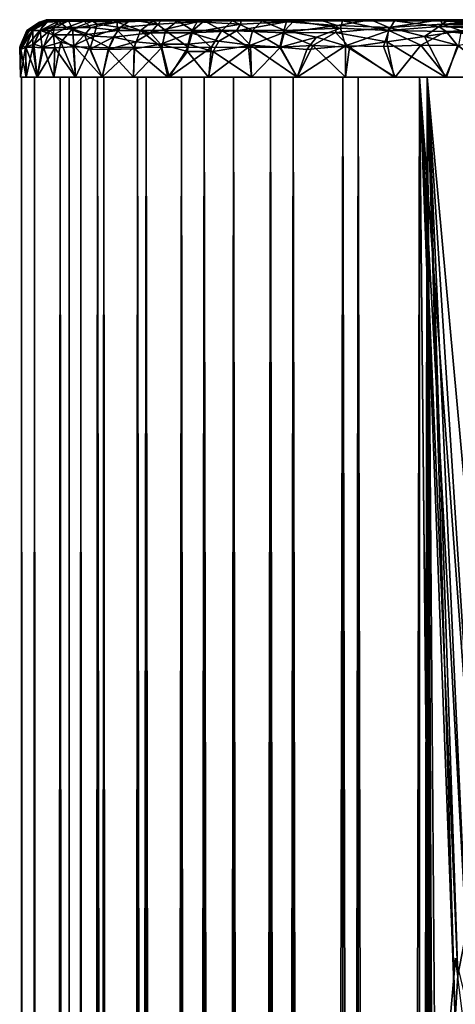
# Model space of a CAD drawing. Extents: x 0 to 500, y 0 to 1197.
# Drawn here: x 0 to 14, y 1166 to 1197 of the extents above; entities that cross this region are included whole.
import ezdxf

# ---------------------------------------------------------------- set-up
doc = ezdxf.new("R2010")
doc.units = 0
doc.header["$MEASUREMENT"] = 0

msp = doc.modelspace()

# ---------------------------------------------------------------- linework, layer by layer
for points in [[(0.838795, 1196.599976, 70.014046), (0.270926, 1196.258545, 69.967361), (0.227325, 1196.258545, 71.126701)], [(0.838795, 1196.599976, 70.014046), (0.227325, 1196.258545, 71.126701), (0.618768, 1196.526855, 71.715179)], [(0.872957, 1196.526855, 68.340981), (0.270926, 1196.258545, 69.967361), (0.838795, 1196.599976, 70.014046)], [(0.838795, 1196.599976, 70.014046), (0.618768, 1196.526855, 71.715179), (1.016568, 1196.599976, 72.904045)], [(1.016568, 1196.599976, 72.904045), (0.618768, 1196.526855, 71.715179), (0.796502, 1196.526367, 73.375839)], [(1.534431, 1196.559326, 66.226555), (0.94279, 1196.258545, 66.560654), (0.629959, 1196.258545, 67.676811)], [(1.534431, 1196.559326, 66.226555), (0.629959, 1196.258545, 67.676811), (0.872957, 1196.526855, 68.340981)], [(0.796502, 1196.526367, 73.375839), (0.641038, 1196.258423, 74.574417), (1.219963, 1196.552612, 75.060989)], [(1.219963, 1196.552612, 75.060989), (0.641038, 1196.258423, 74.574417), (1.069442, 1196.358032, 75.628723)], [(1.016568, 1196.599976, 72.904045), (0.796502, 1196.526367, 73.375839), (1.219963, 1196.552612, 75.060989)], [(1.143904, 1196.599976, 68.497826), (0.872957, 1196.526855, 68.340981), (0.838795, 1196.599976, 70.014046)], [(13.718636, 1196.599976, 71.355225), (1.143904, 1196.599976, 68.497826), (0.838795, 1196.599976, 70.014046)], [(0.838795, 1196.599976, 70.014046), (1.016568, 1196.599976, 72.904045), (13.718636, 1196.599976, 71.355225)], [(1.534431, 1196.559326, 66.226555), (0.872957, 1196.526855, 68.340981), (1.143904, 1196.599976, 68.497826)], [(1.534431, 1196.559326, 66.226555), (1.654824, 1196.316406, 64.895821), (0.94279, 1196.258545, 66.560654)], [(1.016568, 1196.599976, 72.904045), (1.219963, 1196.552612, 75.060989), (1.671239, 1196.599976, 75.492462)], [(1.016568, 1196.599976, 72.904045), (1.671239, 1196.599976, 75.492462), (13.718636, 1196.599976, 71.355225)], [(1.219963, 1196.552612, 75.060989), (1.069442, 1196.358032, 75.628723), (1.467511, 1196.358032, 76.707748)], [(2.200667, 1196.599976, 65.503525), (1.534431, 1196.559326, 66.226555), (1.143904, 1196.599976, 68.497826)], [(13.87755, 1196.599976, 69.083984), (1.143904, 1196.599976, 68.497826), (13.718636, 1196.599976, 71.355225)], [(13.87755, 1196.599976, 69.083984), (2.200667, 1196.599976, 65.503525), (1.143904, 1196.599976, 68.497826)], [(1.671239, 1196.599976, 75.492462), (1.219963, 1196.552612, 75.060989), (2.020466, 1196.552368, 77.194626)], [(1.219963, 1196.552612, 75.060989), (1.467511, 1196.358032, 76.707748), (2.020466, 1196.552368, 77.194626)], [(2.020466, 1196.552368, 77.194626), (1.467511, 1196.358032, 76.707748), (2.230011, 1196.358032, 78.253944)], [(2.200667, 1196.599976, 65.503525), (2.27938, 1196.557251, 64.635086), (1.534431, 1196.559326, 66.226555)], [(2.27938, 1196.557251, 64.635086), (1.654824, 1196.316406, 64.895821), (1.534431, 1196.559326, 66.226555)], [(2.27938, 1196.557251, 64.635086), (2.42606, 1196.462891, 63.805637), (1.654824, 1196.316406, 64.895821)], [(1.671239, 1196.599976, 75.492462), (2.020466, 1196.552368, 77.194626), (2.942925, 1196.599976, 78.257996)], [(13.718636, 1196.599976, 71.355225), (1.671239, 1196.599976, 75.492462), (13.9682, 1196.599976, 73.620354)], [(13.9682, 1196.599976, 73.620354), (1.671239, 1196.599976, 75.492462), (2.942925, 1196.599976, 78.257996)], [(2.020466, 1196.552368, 77.194626), (3.058463, 1196.526855, 79.139626), (2.942925, 1196.599976, 78.257996)], [(2.020466, 1196.552368, 77.194626), (2.230011, 1196.358032, 78.253944), (3.058463, 1196.526855, 79.139626)], [(3.494984, 1196.599976, 62.774376), (2.27938, 1196.557251, 64.635086), (2.200667, 1196.599976, 65.503525)], [(14.416695, 1196.599976, 67.130432), (2.200667, 1196.599976, 65.503525), (13.87755, 1196.599976, 69.083984)], [(14.416695, 1196.599976, 67.130432), (3.494984, 1196.599976, 62.774376), (2.200667, 1196.599976, 65.503525)], [(3.494984, 1196.599976, 62.774376), (2.42606, 1196.462891, 63.805637), (2.27938, 1196.557251, 64.635086)], [(3.494984, 1196.599976, 62.774376), (3.149956, 1196.358032, 62.492859), (2.42606, 1196.462891, 63.805637)], [(2.942925, 1196.599976, 78.257996), (3.058463, 1196.526855, 79.139626), (4.181462, 1196.559326, 80.4692)], [(2.942925, 1196.599976, 78.257996), (4.181462, 1196.559326, 80.4692), (5.245933, 1196.599976, 81.048248)], [(13.9682, 1196.599976, 73.620354), (2.942925, 1196.599976, 78.257996), (14.726152, 1196.599976, 75.769424)], [(2.942925, 1196.599976, 78.257996), (5.245933, 1196.599976, 81.048248), (14.726152, 1196.599976, 75.769424)], [(3.058463, 1196.526855, 79.139626), (3.782303, 1196.258545, 80.714775), (4.181462, 1196.559326, 80.4692)], [(4.333352, 1196.454834, 61.260559), (3.149956, 1196.358032, 62.492859), (3.494984, 1196.599976, 62.774376)], [(4.455548, 1196.599976, 61.683922), (4.333352, 1196.454834, 61.260559), (3.494984, 1196.599976, 62.774376)], [(14.416695, 1196.599976, 67.130432), (4.455548, 1196.599976, 61.683922), (3.494984, 1196.599976, 62.774376)], [(4.181462, 1196.559326, 80.4692), (3.782303, 1196.258545, 80.714775), (4.571018, 1196.258423, 81.565239)], [(5.245933, 1196.599976, 81.048248), (4.181462, 1196.559326, 80.4692), (4.950252, 1196.559326, 81.289719)], [(4.181462, 1196.559326, 80.4692), (4.571018, 1196.258423, 81.565239), (4.950252, 1196.559326, 81.289719)], [(5.568382, 1196.53772, 60.23526), (4.333352, 1196.454834, 61.260559), (4.455548, 1196.599976, 61.683922)], [(6.946392, 1196.599976, 59.482033), (5.568382, 1196.53772, 60.23526), (4.455548, 1196.599976, 61.683922)], [(15.295996, 1196.599976, 65.304543), (4.455548, 1196.599976, 61.683922), (14.416695, 1196.599976, 67.130432)], [(15.295996, 1196.599976, 65.304543), (6.946392, 1196.599976, 59.482033), (4.455548, 1196.599976, 61.683922)], [(4.950252, 1196.559326, 81.289719), (4.571018, 1196.258423, 81.565239), (5.424189, 1196.258423, 82.351341)], [(5.245933, 1196.599976, 81.048248), (4.950252, 1196.559326, 81.289719), (5.779399, 1196.559326, 82.045891)], [(4.950252, 1196.559326, 81.289719), (5.424189, 1196.258423, 82.351341), (5.779399, 1196.559326, 82.045891)], [(5.245933, 1196.599976, 81.048248), (5.779399, 1196.559326, 82.045891), (6.666957, 1196.559326, 82.735886)], [(5.245933, 1196.599976, 81.048248), (6.666957, 1196.559326, 82.735886), (7.606093, 1196.559326, 83.354187)], [(5.245933, 1196.599976, 81.048248), (7.606093, 1196.559326, 83.354187), (8.543063, 1196.599976, 83.470551)], [(14.726152, 1196.599976, 75.769424), (5.245933, 1196.599976, 81.048248), (15.854774, 1196.599976, 77.746796)], [(15.854774, 1196.599976, 77.746796), (5.245933, 1196.599976, 81.048248), (8.543063, 1196.599976, 83.470551)], [(5.779399, 1196.559326, 82.045891), (5.424189, 1196.258423, 82.351341), (6.336153, 1196.258423, 83.067863)], [(6.946392, 1196.599976, 59.482033), (6.925674, 1196.454834, 59.042049), (5.568382, 1196.53772, 60.23526)], [(5.779399, 1196.559326, 82.045891), (6.336153, 1196.258423, 83.067863), (6.666957, 1196.559326, 82.735886)], [(6.666957, 1196.559326, 82.735886), (6.336153, 1196.258423, 83.067863), (7.302243, 1196.258423, 83.711075)], [(6.666957, 1196.559326, 82.735886), (7.302243, 1196.258423, 83.711075), (7.606093, 1196.559326, 83.354187)], [(8.365819, 1196.537842, 58.333893), (6.925674, 1196.454834, 59.042049), (6.946392, 1196.599976, 59.482033)], [(9.396105, 1196.599976, 58.110874), (8.365819, 1196.537842, 58.333893), (6.946392, 1196.599976, 59.482033)], [(15.295996, 1196.599976, 65.304543), (16.48719, 1196.599976, 63.665001), (6.946392, 1196.599976, 59.482033)], [(6.946392, 1196.599976, 59.482033), (16.48719, 1196.599976, 63.665001), (9.396105, 1196.599976, 58.110874)], [(7.606093, 1196.559326, 83.354187), (7.302243, 1196.258423, 83.711075), (8.314782, 1196.258423, 84.27597)], [(8.543063, 1196.599976, 83.470551), (7.606093, 1196.559326, 83.354187), (8.59035, 1196.559326, 83.896637)], [(7.606093, 1196.559326, 83.354187), (8.314782, 1196.258423, 84.27597), (8.59035, 1196.559326, 83.896637)], [(8.59035, 1196.559326, 83.896637), (8.314782, 1196.258423, 84.27597), (10.057422, 1196.32959, 84.951286)], [(9.396105, 1196.599976, 58.110874), (9.953571, 1196.417847, 57.445999), (8.365819, 1196.537842, 58.333893)], [(8.543063, 1196.599976, 83.470551), (8.59035, 1196.559326, 83.896637), (10.124669, 1196.559326, 84.567955)], [(8.543063, 1196.599976, 83.470551), (10.124669, 1196.559326, 84.567955), (11.753448, 1196.559326, 85.039345)], [(8.543063, 1196.599976, 83.470551), (11.753448, 1196.559326, 85.039345), (12.27084, 1196.599976, 84.822823)], [(15.854774, 1196.599976, 77.746796), (8.543063, 1196.599976, 83.470551), (17.386604, 1196.599976, 79.431221)], [(17.386604, 1196.599976, 79.431221), (8.543063, 1196.599976, 83.470551), (12.27084, 1196.599976, 84.822823)], [(8.59035, 1196.559326, 83.896637), (10.057422, 1196.32959, 84.951286), (10.124669, 1196.559326, 84.567955)], [(11.008862, 1196.599976, 57.517479), (9.953571, 1196.417847, 57.445999), (9.396105, 1196.599976, 58.110874)], [(9.396105, 1196.599976, 58.110874), (16.48719, 1196.599976, 63.665001), (11.008862, 1196.599976, 57.517479)], [(11.008862, 1196.599976, 57.517479), (11.572634, 1196.352539, 56.864876), (9.953571, 1196.417847, 57.445999)], [(10.124669, 1196.559326, 84.567955), (10.057422, 1196.32959, 84.951286), (11.574108, 1196.258423, 85.472435)], [(10.124669, 1196.559326, 84.567955), (11.574108, 1196.258423, 85.472435), (11.753448, 1196.559326, 85.039345)], [(13.184133, 1196.599976, 57.059994), (11.572634, 1196.352539, 56.864876), (11.008862, 1196.599976, 57.517479)], [(16.48719, 1196.599976, 63.665001), (13.184133, 1196.599976, 57.059994), (11.008862, 1196.599976, 57.517479)], [(13.184133, 1196.599976, 57.059994), (13.259604, 1196.455811, 56.672543), (11.572634, 1196.352539, 56.864876)], [(11.753448, 1196.559326, 85.039345), (11.574108, 1196.258423, 85.472435), (13.142529, 1196.382812, 85.620567)], [(12.27084, 1196.599976, 84.822823), (11.753448, 1196.559326, 85.039345), (13.382535, 1196.55249, 85.348335)], [(11.753448, 1196.559326, 85.039345), (13.142529, 1196.382812, 85.620567), (13.382535, 1196.55249, 85.348335)], [(12.27084, 1196.599976, 84.822823), (13.382535, 1196.55249, 85.348335), (13.8893, 1196.588013, 85.21521)], [(12.27084, 1196.599976, 84.822823), (13.8893, 1196.588013, 85.21521), (13.90156, 1196.599976, 85.05925)], [(17.386604, 1196.599976, 79.431221), (12.27084, 1196.599976, 84.822823), (13.90156, 1196.599976, 85.05925)], [(13.382535, 1196.55249, 85.348335), (13.142529, 1196.382812, 85.620567), (14.99999, 1196.409058, 85.690201)], [(14.99999, 1196.599976, 57.102409), (14.99999, 1196.588013, 56.94598), (13.184133, 1196.599976, 57.059994)], [(14.99999, 1196.588013, 56.94598), (14.99999, 1196.551025, 56.793388), (13.184133, 1196.599976, 57.059994)], [(14.99999, 1196.551025, 56.793388), (13.259604, 1196.455811, 56.672543), (13.184133, 1196.599976, 57.059994)], [(14.99999, 1196.599976, 57.102409), (13.184133, 1196.599976, 57.059994), (17.951996, 1196.599976, 62.264503)], [(17.951996, 1196.599976, 62.264503), (13.184133, 1196.599976, 57.059994), (16.48719, 1196.599976, 63.665001)], [(14.99999, 1196.551025, 56.793388), (14.99999, 1196.490967, 56.648418), (13.259604, 1196.455811, 56.672543)], [(13.8893, 1196.588013, 85.21521), (13.382535, 1196.55249, 85.348335), (14.99999, 1196.551025, 85.41143)], [(13.382535, 1196.55249, 85.348335), (14.99999, 1196.409058, 85.690201), (14.99999, 1196.490967, 85.556396)], [(13.382535, 1196.55249, 85.348335), (14.99999, 1196.490967, 85.556396), (14.99999, 1196.551025, 85.41143)], [(0.270926, 1196.258545, 69.967361), (0.040107, 1195.670898, 69.989868), (-0.001442, 1195.737061, 71.138359)], [(0.270926, 1196.258545, 69.967361), (-0.001442, 1195.737061, 71.138359), (0.227325, 1196.258545, 71.126701)], [(0.227325, 1196.258545, 71.126701), (-0.001442, 1195.737061, 71.138359), (0.022323, 1195.80188, 71.969147)], [(0.227325, 1196.258545, 71.126701), (0.022323, 1195.80188, 71.969147), (0.333085, 1196.312134, 72.27327)], [(0.333085, 1196.312134, 72.27327), (0.022323, 1195.80188, 71.969147), (0.412878, 1196.258545, 73.43676)], [(0.022323, 1195.80188, 71.969147), (0.183778, 1195.740723, 73.45153), (0.412878, 1196.258545, 73.43676)], [(0.405357, 1196.258423, 68.815491), (0.040107, 1195.670898, 69.989868), (0.270926, 1196.258545, 69.967361)], [(0.405357, 1196.258423, 68.815491), (0.191757, 1195.734985, 68.698738), (0.040107, 1195.670898, 69.989868)], [(0.412878, 1196.258545, 73.43676), (0.183778, 1195.740723, 73.45153), (0.408369, 1195.740967, 74.583092)], [(0.629959, 1196.258545, 67.676811), (0.444219, 1195.83252, 67.60788), (0.191757, 1195.734985, 68.698738)], [(0.629959, 1196.258545, 67.676811), (0.191757, 1195.734985, 68.698738), (0.405357, 1196.258423, 68.815491)], [(0.618768, 1196.526855, 71.715179), (0.227325, 1196.258545, 71.126701), (0.333085, 1196.312134, 72.27327)], [(0.872957, 1196.526855, 68.340981), (0.405357, 1196.258423, 68.815491), (0.270926, 1196.258545, 69.967361)], [(0.618768, 1196.526855, 71.715179), (0.333085, 1196.312134, 72.27327), (0.412878, 1196.258545, 73.43676)], [(0.872957, 1196.526855, 68.340981), (0.629959, 1196.258545, 67.676811), (0.405357, 1196.258423, 68.815491)], [(0.412878, 1196.258545, 73.43676), (0.408369, 1195.740967, 74.583092), (0.641038, 1196.258423, 74.574417)], [(0.641038, 1196.258423, 74.574417), (0.408369, 1195.740967, 74.583092), (0.702745, 1195.723755, 75.654053)], [(0.618768, 1196.526855, 71.715179), (0.412878, 1196.258545, 73.43676), (0.796502, 1196.526367, 73.375839)], [(0.796502, 1196.526367, 73.375839), (0.412878, 1196.258545, 73.43676), (0.641038, 1196.258423, 74.574417)], [(0.94279, 1196.258545, 66.560654), (0.742091, 1195.737183, 66.439278), (0.444219, 1195.83252, 67.60788)], [(0.94279, 1196.258545, 66.560654), (0.444219, 1195.83252, 67.60788), (0.629959, 1196.258545, 67.676811)], [(0.641038, 1196.258423, 74.574417), (1.058023, 1196.126587, 76.259628), (1.069442, 1196.358032, 75.628723)], [(0.641038, 1196.258423, 74.574417), (0.702745, 1195.723755, 75.654053), (1.058023, 1196.126587, 76.259628)], [(1.285822, 1195.891968, 65.049316), (0.742091, 1195.737183, 66.439278), (0.94279, 1196.258545, 66.560654)], [(1.654824, 1196.316406, 64.895821), (1.285822, 1195.891968, 65.049316), (0.94279, 1196.258545, 66.560654)], [(1.069442, 1196.358032, 75.628723), (1.058023, 1196.126587, 76.259628), (1.467511, 1196.358032, 76.707748)], [(1.467511, 1196.358032, 76.707748), (1.058023, 1196.126587, 76.259628), (2.03636, 1196.126465, 78.377052)], [(1.654824, 1196.316406, 64.895821), (1.693379, 1195.788818, 64.166168), (1.285822, 1195.891968, 65.049316)], [(1.467511, 1196.358032, 76.707748), (2.03636, 1196.126465, 78.377052), (2.230011, 1196.358032, 78.253944)], [(2.42606, 1196.462891, 63.805637), (2.322357, 1196.085449, 63.334793), (1.654824, 1196.316406, 64.895821)], [(2.322357, 1196.085449, 63.334793), (1.693379, 1195.788818, 64.166168), (1.654824, 1196.316406, 64.895821)], [(2.230011, 1196.358032, 78.253944), (2.03636, 1196.126465, 78.377052), (3.063053, 1196.258423, 79.805511)], [(2.03636, 1196.126465, 78.377052), (2.803724, 1195.722656, 79.844604), (3.063053, 1196.258423, 79.805511)], [(3.058463, 1196.526855, 79.139626), (2.230011, 1196.358032, 78.253944), (3.063053, 1196.258423, 79.805511)], [(3.149956, 1196.358032, 62.492859), (2.322357, 1196.085449, 63.334793), (2.42606, 1196.462891, 63.805637)], [(3.149956, 1196.358032, 62.492859), (2.942923, 1196.057617, 62.350941), (2.322357, 1196.085449, 63.334793)], [(3.063053, 1196.258423, 79.805511), (2.803724, 1195.722656, 79.844604), (3.583807, 1195.741577, 80.832352)], [(4.100504, 1196.192749, 61.050549), (2.942923, 1196.057617, 62.350941), (3.149956, 1196.358032, 62.492859)], [(3.058463, 1196.526855, 79.139626), (3.063053, 1196.258423, 79.805511), (3.782303, 1196.258545, 80.714775)], [(3.063053, 1196.258423, 79.805511), (3.583807, 1195.741577, 80.832352), (3.782303, 1196.258545, 80.714775)], [(4.333352, 1196.454834, 61.260559), (4.100504, 1196.192749, 61.050549), (3.149956, 1196.358032, 62.492859)], [(3.782303, 1196.258545, 80.714775), (3.583807, 1195.741577, 80.832352), (4.460649, 1195.730103, 81.782501)], [(3.782303, 1196.258545, 80.714775), (4.460649, 1195.730103, 81.782501), (4.571018, 1196.258423, 81.565239)], [(5.568382, 1196.53772, 60.23526), (5.369581, 1196.192017, 59.843227), (4.100504, 1196.192749, 61.050549)], [(5.568382, 1196.53772, 60.23526), (4.100504, 1196.192749, 61.050549), (4.333352, 1196.454834, 61.260559)], [(4.571018, 1196.258423, 81.565239), (4.460649, 1195.730103, 81.782501), (5.285275, 1195.737305, 82.533478)], [(4.571018, 1196.258423, 81.565239), (5.285275, 1195.737305, 82.533478), (5.424189, 1196.258423, 82.351341)], [(5.424189, 1196.258423, 82.351341), (5.285275, 1195.737305, 82.533478), (6.001565, 1195.724731, 83.11071)], [(6.925674, 1196.454834, 59.042049), (5.369581, 1196.192017, 59.843227), (5.568382, 1196.53772, 60.23526)], [(6.925674, 1196.454834, 59.042049), (6.800169, 1196.250244, 58.838791), (5.369581, 1196.192017, 59.843227)], [(6.800169, 1196.250244, 58.838791), (6.241343, 1195.929321, 58.985355), (5.369581, 1196.192017, 59.843227)], [(5.424189, 1196.258423, 82.351341), (6.001565, 1195.724731, 83.11071), (6.336153, 1196.258423, 83.067863)], [(6.336153, 1196.258423, 83.067863), (6.001565, 1195.724731, 83.11071), (7.174859, 1195.739014, 83.901833)], [(6.800169, 1196.250244, 58.838791), (7.237015, 1195.797729, 58.264587), (6.241343, 1195.929321, 58.985355)], [(6.336153, 1196.258423, 83.067863), (7.174859, 1195.739014, 83.901833), (7.302243, 1196.258423, 83.711075)], [(8.365819, 1196.537842, 58.333893), (8.264522, 1196.192017, 57.905834), (6.800169, 1196.250244, 58.838791)], [(8.365819, 1196.537842, 58.333893), (6.800169, 1196.250244, 58.838791), (6.925674, 1196.454834, 59.042049)], [(8.264522, 1196.192017, 57.905834), (7.237015, 1195.797729, 58.264587), (6.800169, 1196.250244, 58.838791)], [(7.302243, 1196.258423, 83.711075), (7.174859, 1195.739014, 83.901833), (8.171908, 1195.740112, 84.459549)], [(7.302243, 1196.258423, 83.711075), (8.171908, 1195.740112, 84.459549), (8.314782, 1196.258423, 84.27597)], [(8.314782, 1196.258423, 84.27597), (8.171908, 1195.740112, 84.459549), (9.305257, 1196.057617, 84.869453)], [(9.953571, 1196.417847, 57.445999), (8.264522, 1196.192017, 57.905834), (8.365819, 1196.537842, 58.333893)], [(9.953571, 1196.417847, 57.445999), (9.903076, 1196.196411, 57.184479), (8.264522, 1196.192017, 57.905834)], [(8.314782, 1196.258423, 84.27597), (9.305257, 1196.057617, 84.869453), (10.057422, 1196.32959, 84.951286)], [(9.305257, 1196.057617, 84.869453), (10.212926, 1195.7854, 85.325531), (10.057422, 1196.32959, 84.951286)], [(11.572634, 1196.352539, 56.864876), (9.903076, 1196.196411, 57.184479), (9.953571, 1196.417847, 57.445999)], [(11.572634, 1196.352539, 56.864876), (11.510869, 1195.909668, 56.555424), (9.903076, 1196.196411, 57.184479)], [(10.057422, 1196.32959, 84.951286), (10.212926, 1195.7854, 85.325531), (11.574108, 1196.258423, 85.472435)], [(10.212926, 1195.7854, 85.325531), (11.406935, 1195.755493, 85.662987), (11.574108, 1196.258423, 85.472435)], [(11.574108, 1196.258423, 85.472435), (11.406935, 1195.755493, 85.662987), (12.582169, 1195.799072, 85.907288)], [(12.692142, 1196.076416, 56.377369), (11.510869, 1195.909668, 56.555424), (11.572634, 1196.352539, 56.864876)], [(13.259604, 1196.455811, 56.672543), (12.692142, 1196.076416, 56.377369), (11.572634, 1196.352539, 56.864876)], [(11.574108, 1196.258423, 85.472435), (13.370339, 1196.230469, 85.802734), (13.142529, 1196.382812, 85.620567)], [(11.574108, 1196.258423, 85.472435), (12.582169, 1195.799072, 85.907288), (13.370339, 1196.230469, 85.802734)], [(13.259604, 1196.455811, 56.672543), (13.837612, 1196.250244, 56.384407), (12.692142, 1196.076416, 56.377369)], [(13.837612, 1196.250244, 56.384407), (13.754988, 1195.796265, 56.1506), (12.692142, 1196.076416, 56.377369)], [(13.142529, 1196.382812, 85.620567), (14.99999, 1196.307007, 85.809517), (14.99999, 1196.409058, 85.690201)], [(13.142529, 1196.382812, 85.620567), (13.370339, 1196.230469, 85.802734), (14.99999, 1196.307007, 85.809517)], [(14.99999, 1196.490967, 56.648418), (14.99999, 1196.409058, 56.514629), (13.259604, 1196.455811, 56.672543)], [(14.99999, 1196.409058, 56.514629), (13.837612, 1196.250244, 56.384407), (13.259604, 1196.455811, 56.672543)], [(13.370339, 1196.230469, 85.802734), (14.99999, 1196.187988, 85.91143), (14.99999, 1196.307007, 85.809517)], [(1.058023, 1196.126587, 76.259628), (0.702745, 1195.723755, 75.654053), (1.103282, 1195.718262, 76.765587)], [(1.058023, 1196.126587, 76.259628), (1.103282, 1195.718262, 76.765587), (1.677363, 1195.744995, 77.998337)], [(1.058023, 1196.126587, 76.259628), (1.677363, 1195.744995, 77.998337), (2.03636, 1196.126465, 78.377052)], [(2.03636, 1196.126465, 78.377052), (1.677363, 1195.744995, 77.998337), (2.190603, 1195.737061, 78.910095)], [(2.322357, 1196.085449, 63.334793), (2.201235, 1195.674438, 63.276878), (1.693379, 1195.788818, 64.166168)], [(2.03636, 1196.126465, 78.377052), (2.190603, 1195.737061, 78.910095), (2.803724, 1195.722656, 79.844604)], [(2.942923, 1196.057617, 62.350941), (2.201235, 1195.674438, 63.276878), (2.322357, 1196.085449, 63.334793)], [(2.942923, 1196.057617, 62.350941), (2.774702, 1195.666992, 62.401558), (2.201235, 1195.674438, 63.276878)], [(3.631115, 1195.909058, 61.392479), (2.774702, 1195.666992, 62.401558), (2.942923, 1196.057617, 62.350941)], [(4.100504, 1196.192749, 61.050549), (3.631115, 1195.909058, 61.392479), (2.942923, 1196.057617, 62.350941)], [(4.100504, 1196.192749, 61.050549), (4.41505, 1195.83252, 60.517464), (3.631115, 1195.909058, 61.392479)], [(5.369581, 1196.192017, 59.843227), (4.41505, 1195.83252, 60.517464), (4.100504, 1196.192749, 61.050549)], [(5.369581, 1196.192017, 59.843227), (5.278162, 1195.83252, 59.719612), (4.41505, 1195.83252, 60.517464)], [(6.241343, 1195.929321, 58.985355), (5.278162, 1195.83252, 59.719612), (5.369581, 1196.192017, 59.843227)], [(8.264522, 1196.192017, 57.905834), (8.15521, 1195.740845, 57.753895), (7.237015, 1195.797729, 58.264587)], [(9.195658, 1195.796265, 57.267487), (8.15521, 1195.740845, 57.753895), (8.264522, 1196.192017, 57.905834)], [(8.171908, 1195.740112, 84.459549), (9.007193, 1195.670654, 84.856018), (9.305257, 1196.057617, 84.869453)], [(9.903076, 1196.196411, 57.184479), (9.195658, 1195.796265, 57.267487), (8.264522, 1196.192017, 57.905834)], [(9.305257, 1196.057617, 84.869453), (9.007193, 1195.670654, 84.856018), (10.212926, 1195.7854, 85.325531)], [(9.903076, 1196.196411, 57.184479), (10.336289, 1195.737305, 56.843159), (9.195658, 1195.796265, 57.267487)], [(11.510869, 1195.909668, 56.555424), (10.336289, 1195.737305, 56.843159), (9.903076, 1196.196411, 57.184479)], [(13.348799, 1194.801147, 56.192627), (11.510869, 1195.909668, 56.555424), (12.692142, 1196.076416, 56.377369)], [(13.370339, 1196.230469, 85.802734), (12.582169, 1195.799072, 85.907288), (13.728558, 1195.794312, 86.052628)], [(13.348799, 1194.801147, 56.192627), (12.692142, 1196.076416, 56.377369), (13.754988, 1195.796265, 56.1506)], [(13.370339, 1196.230469, 85.802734), (13.728558, 1195.794312, 86.052628), (14.99999, 1196.053955, 85.993423)], [(13.370339, 1196.230469, 85.802734), (14.99999, 1196.053955, 85.993423), (14.99999, 1196.187988, 85.91143)], [(0.021994, 1194.800049, 70.290329), (0.022323, 1195.80188, 71.969147), (-0.001442, 1195.737061, 71.138359)], [(-0.001442, 1195.737061, 71.138359), (0.040107, 1195.670898, 69.989868), (0.021994, 1194.800049, 70.290329)], [(0.022028, 1194.800293, 71.922272), (0.022323, 1195.80188, 71.969147), (0.021994, 1194.800049, 70.290329)], [(0.021994, 1194.800049, 70.290329), (0.040107, 1195.670898, 69.989868), (0.197589, 1194.800049, 68.675682)], [(0.022323, 1195.80188, 71.969147), (0.022028, 1194.800293, 71.922272), (0.183778, 1195.740723, 73.45153)], [(0.197589, 1194.800049, 73.529137), (0.183778, 1195.740723, 73.45153), (0.022028, 1194.800293, 71.922272)], [(0.040107, 1195.670898, 69.989868), (0.191757, 1195.734985, 68.698738), (0.197589, 1194.800049, 68.675682)], [(0.408369, 1195.740967, 74.583092), (0.183778, 1195.740723, 73.45153), (0.197589, 1194.800049, 73.529137)], [(0.444219, 1195.83252, 67.60788), (0.544996, 1194.80127, 67.090759), (0.191757, 1195.734985, 68.698738)], [(0.197589, 1194.800049, 68.675682), (0.191757, 1195.734985, 68.698738), (0.544996, 1194.80127, 67.090759)], [(0.546753, 1194.800049, 75.115341), (0.408369, 1195.740967, 74.583092), (0.197589, 1194.800049, 73.529137)], [(0.546753, 1194.800049, 75.115341), (0.702745, 1195.723755, 75.654053), (0.408369, 1195.740967, 74.583092)], [(0.544996, 1194.80127, 67.090759), (0.444219, 1195.83252, 67.60788), (0.742091, 1195.737183, 66.439278)], [(0.544996, 1194.80127, 67.090759), (0.742091, 1195.737183, 66.439278), (1.065344, 1194.800049, 65.550339)], [(0.546753, 1194.800049, 75.115341), (1.103282, 1195.718262, 76.765587), (0.702745, 1195.723755, 75.654053)], [(1.065344, 1194.800049, 76.65448), (1.103282, 1195.718262, 76.765587), (0.546753, 1194.800049, 75.115341)], [(1.065344, 1194.800049, 65.550339), (0.742091, 1195.737183, 66.439278), (1.285822, 1195.891968, 65.049316)], [(1.065344, 1194.800049, 65.550339), (1.285822, 1195.891968, 65.049316), (1.74731, 1194.800049, 64.076279)], [(1.74731, 1194.800049, 78.12854), (1.103282, 1195.718262, 76.765587), (1.065344, 1194.800049, 76.65448)], [(1.74731, 1194.800049, 78.12854), (1.677363, 1195.744995, 77.998337), (1.103282, 1195.718262, 76.765587)], [(1.285822, 1195.891968, 65.049316), (1.693379, 1195.788818, 64.166168), (1.74731, 1194.800049, 64.076279)], [(2.190603, 1195.737061, 78.910095), (1.677363, 1195.744995, 77.998337), (1.74731, 1194.800049, 78.12854)], [(1.74731, 1194.800049, 64.076279), (1.693379, 1195.788818, 64.166168), (2.584651, 1194.800049, 62.684601)], [(2.584651, 1194.800049, 62.684601), (1.693379, 1195.788818, 64.166168), (2.201235, 1195.674438, 63.276878)], [(2.584651, 1194.800049, 79.520218), (2.190603, 1195.737061, 78.910095), (1.74731, 1194.800049, 78.12854)], [(2.584651, 1194.800049, 79.520218), (2.803724, 1195.722656, 79.844604), (2.190603, 1195.737061, 78.910095)], [(2.201235, 1195.674438, 63.276878), (2.774702, 1195.666992, 62.401558), (2.584651, 1194.800049, 62.684601)], [(3.567562, 1194.800049, 80.813202), (3.583807, 1195.741577, 80.832352), (2.584651, 1194.800049, 79.520218)], [(2.584651, 1194.800049, 79.520218), (3.583807, 1195.741577, 80.832352), (2.803724, 1195.722656, 79.844604)], [(2.584651, 1194.800049, 62.684601), (2.774702, 1195.666992, 62.401558), (3.567562, 1194.800049, 61.391621)], [(3.631115, 1195.909058, 61.392479), (3.597884, 1195.687744, 61.356785), (2.774702, 1195.666992, 62.401558)], [(2.774702, 1195.666992, 62.401558), (3.597884, 1195.687744, 61.356785), (3.567562, 1194.800049, 61.391621)], [(3.567562, 1194.800049, 80.813202), (4.460649, 1195.730103, 81.782501), (3.583807, 1195.741577, 80.832352)], [(4.684508, 1194.800049, 81.99234), (4.460649, 1195.730103, 81.782501), (3.567562, 1194.800049, 80.813202)], [(3.567562, 1194.800049, 61.391621), (3.597884, 1195.687744, 61.356785), (4.64572, 1194.801147, 60.246086)], [(4.41505, 1195.83252, 60.517464), (3.597884, 1195.687744, 61.356785), (3.631115, 1195.909058, 61.392479)], [(4.41505, 1195.83252, 60.517464), (4.64572, 1194.801147, 60.246086), (3.597884, 1195.687744, 61.356785)], [(5.278162, 1195.83252, 59.719612), (5.258277, 1195.599976, 59.69632), (4.41505, 1195.83252, 60.517464)], [(4.41505, 1195.83252, 60.517464), (5.258277, 1195.599976, 59.69632), (4.64572, 1194.801147, 60.246086)], [(5.285275, 1195.737305, 82.533478), (4.460649, 1195.730103, 81.782501), (4.684508, 1194.800049, 81.99234)], [(4.684508, 1194.800049, 81.99234), (6.001565, 1195.724731, 83.11071), (5.285275, 1195.737305, 82.533478)], [(5.928047, 1194.800415, 83.048599), (6.001565, 1195.724731, 83.11071), (4.684508, 1194.800049, 81.99234)], [(5.278162, 1195.83252, 59.719612), (6.068403, 1195.600342, 59.04475), (5.258277, 1195.599976, 59.69632)], [(6.241343, 1195.929321, 58.985355), (6.068403, 1195.600342, 59.04475), (5.278162, 1195.83252, 59.719612)], [(7.266685, 1194.800049, 83.955269), (7.174859, 1195.739014, 83.901833), (5.928047, 1194.800415, 83.048599)], [(6.001565, 1195.724731, 83.11071), (5.928047, 1194.800415, 83.048599), (7.174859, 1195.739014, 83.901833)], [(7.237015, 1195.797729, 58.264587), (6.068403, 1195.600342, 59.04475), (6.241343, 1195.929321, 58.985355)], [(6.068403, 1195.600342, 59.04475), (7.237015, 1195.797729, 58.264587), (7.266685, 1194.800049, 58.24955)], [(8.171908, 1195.740112, 84.459549), (7.174859, 1195.739014, 83.901833), (7.266685, 1194.800049, 83.955269)], [(7.266685, 1194.800049, 58.24955), (7.237015, 1195.797729, 58.264587), (8.701652, 1194.800049, 57.488781)], [(8.701652, 1194.800049, 57.488781), (7.237015, 1195.797729, 58.264587), (8.15521, 1195.740845, 57.753895)], [(8.701652, 1194.800049, 84.716042), (8.171908, 1195.740112, 84.459549), (7.266685, 1194.800049, 83.955269)], [(8.15521, 1195.740845, 57.753895), (9.195658, 1195.796265, 57.267487), (8.701652, 1194.800049, 57.488781)], [(8.701652, 1194.800049, 84.716042), (9.007193, 1195.670654, 84.856018), (8.171908, 1195.740112, 84.459549)], [(8.701652, 1194.800049, 57.488781), (9.195658, 1195.796265, 57.267487), (10.21047, 1194.800049, 56.887611)], [(10.21047, 1194.800049, 85.317207), (10.212926, 1195.7854, 85.325531), (8.701652, 1194.800049, 84.716042)], [(10.212926, 1195.7854, 85.325531), (9.007193, 1195.670654, 84.856018), (8.701652, 1194.800049, 84.716042)], [(9.195658, 1195.796265, 57.267487), (10.336289, 1195.737305, 56.843159), (10.21047, 1194.800049, 56.887611)], [(11.77543, 1194.800049, 85.751717), (10.212926, 1195.7854, 85.325531), (10.21047, 1194.800049, 85.317207)], [(10.21047, 1194.800049, 56.887611), (10.336289, 1195.737305, 56.843159), (11.744536, 1194.80188, 56.461926)], [(11.77543, 1194.800049, 85.751717), (11.406935, 1195.755493, 85.662987), (10.212926, 1195.7854, 85.325531)], [(11.510869, 1195.909668, 56.555424), (11.744536, 1194.80188, 56.461926), (10.336289, 1195.737305, 56.843159)], [(12.582169, 1195.799072, 85.907288), (11.406935, 1195.755493, 85.662987), (11.77543, 1194.800049, 85.751717)], [(11.744536, 1194.80188, 56.461926), (11.510869, 1195.909668, 56.555424), (13.348799, 1194.801147, 56.192627)], [(12.582169, 1195.799072, 85.907288), (11.77543, 1194.800049, 85.751717), (13.3782, 1194.800049, 86.014481)], [(12.582169, 1195.799072, 85.907288), (13.3782, 1194.800049, 86.014481), (13.728558, 1195.794312, 86.052628)], [(13.754988, 1195.796265, 56.1506), (14.99999, 1194.800049, 56.102409), (13.348799, 1194.801147, 56.192627)], [(14.99999, 1194.800049, 86.102409), (13.728558, 1195.794312, 86.052628), (13.3782, 1194.800049, 86.014481)], [(4.64572, 1194.801147, 60.246086), (5.258277, 1195.599976, 59.69632), (5.922377, 1194.800049, 59.161011)], [(5.258277, 1195.599976, 59.69632), (6.068403, 1195.600342, 59.04475), (5.922377, 1194.800049, 59.161011)], [(5.922377, 1194.800049, 59.161011), (6.068403, 1195.600342, 59.04475), (7.266685, 1194.800049, 58.24955)], [(0.458986, 1.80006, 74.784691), (0.458986, 1194.800049, 74.784691), (0.05123, 1194.800049, 72.341103)], [(0.458986, 1.80006, 74.784691), (0.05123, 1194.800049, 72.341103), (0.05123, 1.80006, 72.341103)], [(0.05123, 1.80006, 72.341103), (0.05123, 1194.800049, 72.341103), (0.05123, 1194.800049, 69.863724)], [(0.05123, 1.80006, 72.341103), (0.05123, 1194.800049, 69.863724), (0.05123, 1.80006, 69.863724)], [(0.05123, 1.80006, 69.863724), (0.05123, 1194.800049, 69.863724), (0.458986, 1194.800049, 67.420128)], [(0.05123, 1.80006, 69.863724), (0.458986, 1194.800049, 67.420128), (0.458986, 1.80006, 67.420128)], [(1.26338, 1.80006, 77.127838), (1.26338, 1194.800049, 77.127838), (0.458986, 1194.800049, 74.784691)], [(1.26338, 1.80006, 77.127838), (0.458986, 1194.800049, 74.784691), (0.458986, 1.80006, 74.784691)], [(0.458986, 1.80006, 67.420128), (0.458986, 1194.800049, 67.420128), (1.26338, 1194.800049, 65.076981)], [(0.458986, 1.80006, 67.420128), (1.26338, 1194.800049, 65.076981), (1.26338, 1.80006, 65.076981)], [(2.442494, 1.80006, 79.306633), (2.442494, 1194.800049, 79.306633), (1.26338, 1194.800049, 77.127838)], [(2.442494, 1.80006, 79.306633), (1.26338, 1194.800049, 77.127838), (1.26338, 1.80006, 77.127838)], [(1.26338, 1.80006, 65.076981), (1.26338, 1194.800049, 65.076981), (2.442494, 1194.800049, 62.89819)], [(1.26338, 1.80006, 65.076981), (2.442494, 1194.800049, 62.89819), (2.442494, 1.80006, 62.89819)], [(1.9131, 1.80006, 67.788361), (1.9131, 1194.800049, 67.788361), (1.546115, 1.80006, 69.987587)], [(1.546115, 1.80006, 69.987587), (1.9131, 1194.800049, 67.788361), (1.546115, 1194.800049, 69.987587)], [(1.546115, 1.80006, 69.987587), (1.546115, 1194.800049, 69.987587), (1.546115, 1.80006, 72.217232)], [(1.546115, 1.80006, 72.217232), (1.546115, 1194.800049, 69.987587), (1.546115, 1194.800049, 72.217232)], [(1.546115, 1.80006, 72.217232), (1.546115, 1194.800049, 72.217232), (1.9131, 1.80006, 74.416458)], [(1.9131, 1.80006, 74.416458), (1.546115, 1194.800049, 72.217232), (1.9131, 1194.800049, 74.416458)], [(2.637058, 1.80006, 65.67952), (2.637058, 1194.800049, 65.67952), (1.9131, 1.80006, 67.788361)], [(1.9131, 1.80006, 67.788361), (2.637058, 1194.800049, 65.67952), (1.9131, 1194.800049, 67.788361)], [(1.9131, 1.80006, 74.416458), (1.9131, 1194.800049, 74.416458), (2.637058, 1.80006, 76.525299)], [(2.637058, 1.80006, 76.525299), (1.9131, 1194.800049, 74.416458), (2.637058, 1194.800049, 76.525299)], [(3.964141, 1.80006, 81.261627), (3.964141, 1194.800049, 81.261627), (2.442494, 1194.800049, 79.306633)], [(3.964141, 1.80006, 81.261627), (2.442494, 1194.800049, 79.306633), (2.442494, 1.80006, 79.306633)], [(2.442494, 1.80006, 62.89819), (2.442494, 1194.800049, 62.89819), (3.964141, 1194.800049, 60.943192)], [(2.442494, 1.80006, 62.89819), (3.964141, 1194.800049, 60.943192), (3.964141, 1.80006, 60.943192)], [(3.698245, 1.80006, 63.718609), (3.698245, 1194.800049, 63.718609), (2.637058, 1.80006, 65.67952)], [(2.637058, 1.80006, 65.67952), (3.698245, 1194.800049, 63.718609), (2.637058, 1194.800049, 65.67952)], [(2.637058, 1.80006, 76.525299), (2.637058, 1194.800049, 76.525299), (3.698245, 1.80006, 78.486214)], [(3.698245, 1.80006, 78.486214), (2.637058, 1194.800049, 76.525299), (3.698245, 1194.800049, 78.486214)], [(5.067721, 1.80006, 61.95911), (5.067721, 1194.800049, 61.95911), (3.698245, 1.80006, 63.718609)], [(3.698245, 1.80006, 63.718609), (5.067721, 1194.800049, 61.95911), (3.698245, 1194.800049, 63.718609)], [(3.698245, 1.80006, 78.486214), (3.698245, 1194.800049, 78.486214), (5.067721, 1.80006, 80.245712)], [(5.067721, 1.80006, 80.245712), (3.698245, 1194.800049, 78.486214), (5.067721, 1194.800049, 80.245712)], [(5.786806, 1.80006, 82.939522), (5.786806, 1194.800049, 82.939522), (3.964141, 1194.800049, 81.261627)], [(5.786806, 1.80006, 82.939522), (3.964141, 1194.800049, 81.261627), (3.964141, 1.80006, 81.261627)], [(3.964141, 1.80006, 60.943192), (3.964141, 1194.800049, 60.943192), (5.786806, 1194.800049, 59.265301)], [(3.964141, 1.80006, 60.943192), (5.786806, 1194.800049, 59.265301), (5.786806, 1.80006, 59.265301)], [(6.708115, 1.80006, 60.449009), (6.708115, 1194.800049, 60.449009), (5.067721, 1.80006, 61.95911)], [(5.067721, 1.80006, 61.95911), (6.708115, 1194.800049, 60.449009), (5.067721, 1194.800049, 61.95911)], [(5.067721, 1.80006, 80.245712), (5.067721, 1194.800049, 80.245712), (6.708115, 1.80006, 81.755814)], [(6.708115, 1.80006, 81.755814), (5.067721, 1194.800049, 80.245712), (6.708115, 1194.800049, 81.755814)], [(7.86078, 1.80006, 84.294518), (7.86078, 1194.800049, 84.294518), (5.786806, 1194.800049, 82.939522)], [(7.86078, 1.80006, 84.294518), (5.786806, 1194.800049, 82.939522), (5.786806, 1.80006, 82.939522)], [(5.786806, 1.80006, 59.265301), (5.786806, 1194.800049, 59.265301), (7.86078, 1194.800049, 57.910301)], [(5.786806, 1.80006, 59.265301), (7.86078, 1194.800049, 57.910301), (7.86078, 1.80006, 57.910301)], [(8.574709, 1.80006, 59.229511), (8.574709, 1194.800049, 59.229511), (6.708115, 1.80006, 60.449009)], [(6.708115, 1.80006, 60.449009), (8.574709, 1194.800049, 59.229511), (6.708115, 1194.800049, 60.449009)], [(6.708115, 1.80006, 81.755814), (6.708115, 1194.800049, 81.755814), (8.574709, 1.80006, 82.975311)], [(8.574709, 1.80006, 82.975311), (6.708115, 1194.800049, 81.755814), (8.574709, 1194.800049, 82.975311)], [(10.1295, 1.80006, 85.289673), (10.1295, 1194.800049, 85.289673), (7.86078, 1194.800049, 84.294518)], [(10.1295, 1.80006, 85.289673), (7.86078, 1194.800049, 84.294518), (7.86078, 1.80006, 84.294518)], [(7.86078, 1.80006, 57.910301), (7.86078, 1194.800049, 57.910301), (10.1295, 1194.800049, 56.91515)], [(7.86078, 1.80006, 57.910301), (10.1295, 1194.800049, 56.91515), (10.1295, 1.80006, 56.91515)], [(10.61656, 1.80006, 58.333881), (10.61656, 1194.800049, 58.333881), (8.574709, 1.80006, 59.229511)], [(8.574709, 1.80006, 59.229511), (10.61656, 1194.800049, 58.333881), (8.574709, 1194.800049, 59.229511)], [(8.574709, 1.80006, 82.975311), (8.574709, 1194.800049, 82.975311), (10.61656, 1.80006, 83.870941)], [(10.61656, 1.80006, 83.870941), (8.574709, 1194.800049, 82.975311), (10.61656, 1194.800049, 83.870941)], [(12.53107, 1.80006, 85.897827), (12.53107, 1194.800049, 85.897827), (10.1295, 1194.800049, 85.289673)], [(12.53107, 1.80006, 85.897827), (10.1295, 1194.800049, 85.289673), (10.1295, 1.80006, 85.289673)], [(10.1295, 1.80006, 56.91515), (10.1295, 1194.800049, 56.91515), (12.53107, 1194.800049, 56.306992)], [(10.1295, 1.80006, 56.91515), (12.53107, 1194.800049, 56.306992), (12.53107, 1.80006, 56.306992)], [(12.77797, 1.80006, 57.78653), (12.77797, 1194.800049, 57.78653), (10.61656, 1.80006, 58.333881)], [(10.61656, 1.80006, 58.333881), (12.77797, 1194.800049, 57.78653), (10.61656, 1194.800049, 58.333881)], [(10.61656, 1.80006, 83.870941), (10.61656, 1194.800049, 83.870941), (12.77797, 1.80006, 84.418289)], [(12.77797, 1.80006, 84.418289), (10.61656, 1194.800049, 83.870941), (12.77797, 1194.800049, 84.418289)], [(13.65, 1165.300049, 86.041542), (13.73574, 1166.661011, 86.049042), (12.53107, 1194.800049, 85.897827)], [(14.4157, 1169.303955, 86.091026), (14.99999, 1194.800049, 86.102409), (12.53107, 1194.800049, 85.897827)], [(14.4157, 1169.303955, 86.091026), (12.53107, 1194.800049, 85.897827), (13.99375, 1168.01001, 86.068619)], [(13.99375, 1168.01001, 86.068619), (12.53107, 1194.800049, 85.897827), (13.73574, 1166.661011, 86.049042)], [(13.65, 1081.301025, 86.041542), (13.65, 1165.300049, 86.041542), (12.53107, 1194.800049, 85.897827)], [(13.65, 1081.301025, 86.041542), (12.53107, 1194.800049, 85.897827), (12.53107, 1.80006, 85.897827)], [(12.53107, 1.80006, 56.306992), (12.53107, 1194.800049, 56.306992), (14.99999, 1194.800049, 56.102409)], [(12.53107, 1.80006, 56.306992), (14.99999, 1194.800049, 56.102409), (14.99999, 1.80006, 56.102409)], [(14.99999, 1194.800049, 84.602409), (14.99999, 1170.541016, 84.602409), (12.77797, 1194.800049, 84.418289)], [(12.77797, 1194.800049, 84.418289), (14.99999, 1170.541016, 84.602409), (14.4157, 1169.303955, 84.58976)], [(12.77797, 1194.800049, 84.418289), (14.4157, 1169.303955, 84.58976), (13.99374, 1168.009033, 84.564857)], [(13.99346, 832.008423, 84.564842), (12.77797, 1194.800049, 84.418289), (14.41647, 833.305725, 84.58979)], [(14.41647, 833.305725, 84.58979), (12.77797, 1194.800049, 84.418289), (13.65, 1081.302002, 84.534737)], [(13.65, 829.302429, 84.534737), (13.65, 745.302429, 84.534737), (12.77797, 1194.800049, 84.418289)], [(13.65, 829.302429, 84.534737), (12.77797, 1194.800049, 84.418289), (13.73564, 830.660583, 84.543068)], [(13.73564, 830.660583, 84.543068), (12.77797, 1194.800049, 84.418289), (13.99346, 832.008423, 84.564842)], [(13.65, 409.30249, 84.534737), (13.73564, 116.660599, 84.543068), (12.77797, 1194.800049, 84.418289)], [(13.65, 409.30249, 84.534737), (12.77797, 1194.800049, 84.418289), (13.65, 493.30249, 84.534737)], [(13.65, 493.30249, 84.534737), (12.77797, 1194.800049, 84.418289), (13.65, 745.302429, 84.534737)], [(13.99374, 1168.009033, 84.564857), (13.73574, 1166.661011, 84.543083), (12.77797, 1194.800049, 84.418289)], [(12.77797, 1194.800049, 84.418289), (13.73574, 1166.661011, 84.543083), (13.65, 1165.300049, 84.534737)], [(12.77797, 1194.800049, 84.418289), (13.65, 1165.300049, 84.534737), (13.65, 1081.302002, 84.534737)], [(14.99999, 1.80006, 57.602409), (14.99999, 1194.800049, 57.602409), (12.77797, 1.80006, 57.78653)], [(12.77797, 1.80006, 57.78653), (14.99999, 1194.800049, 57.602409), (12.77797, 1194.800049, 57.78653)], [(12.77797, 1.80006, 84.418289), (12.77797, 1194.800049, 84.418289), (13.65, 115.302399, 84.534737)], [(13.65, 115.302399, 84.534737), (12.77797, 1194.800049, 84.418289), (13.73564, 116.660599, 84.543068)], [(13.66711, 1167.209961, 87.169411), (14.13243, 1165.300049, 82.669411), (13.49999, 1165.300049, 87.169411)], [(13.9087, 1165.300049, 120.380096), (13.66711, 1167.209961, 113.102402), (13.49999, 1165.300049, 113.102402)], [(13.49999, 1165.300049, 87.169411), (13.66711, 1167.209961, 113.102402), (13.66711, 1167.209961, 87.169411)], [(13.49999, 1165.300049, 87.169411), (13.49999, 1165.300049, 113.102402), (13.66711, 1167.209961, 113.102402)]]:
    msp.add_3dface(points)

doc.saveas('drawing.dxf')
